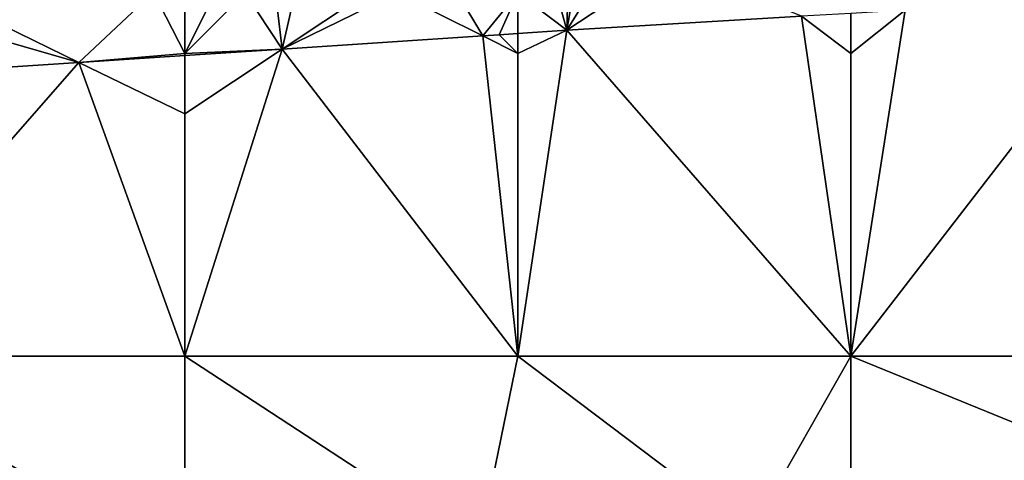
# Model space of a CAD drawing. Units: metres. Extents: x 75000 to 75625, y 344500 to 345000.
# Drawn here: x 75399 to 75431, y 344765 to 344779 of the extents above; entities that cross this region are included whole.
import ezdxf

# ---------------------------------------------------------------- set-up
doc = ezdxf.new("R2010")
doc.units = ezdxf.units.M
doc.layers.add('Terrain', color=15, linetype='Continuous')

msp = doc.modelspace()

# ---------------------------------------------------------------- linework, layer by layer
at = {"layer": 'Terrain'}
for points in [[(75416, 344781, 315.82), (75415, 344780, 315.74), (75416.612, 344778.762, 315.555), (75416, 344781, 315.82)], [(75416, 344781, 315.82), (75416.612, 344778.762, 315.555), (75416.68, 344781.075, 315.39), (75416, 344781, 315.82)], [(75417, 344781, 315.8), (75416.68, 344781.075, 315.39), (75416.612, 344778.762, 315.555), (75417, 344781, 315.8)], [(75417, 344781, 315.8), (75416.612, 344778.762, 315.555), (75418, 344781, 315.77), (75417, 344781, 315.8)], [(75418, 344781, 315.77), (75416.612, 344778.762, 315.555), (75420, 344781, 315.71), (75418, 344781, 315.77)], [(75420, 344781, 315.71), (75416.612, 344778.762, 315.555), (75424.366, 344779.226, 315.488), (75420, 344781, 315.71)], [(75407.218, 344778.145, 315.586), (75407.719, 344780.359, 315.453), (75407, 344780, 315.86), (75407.218, 344778.145, 315.586)], [(75407.218, 344778.145, 315.586), (75410, 344780, 315.82), (75407.719, 344780.359, 315.453), (75407.218, 344778.145, 315.586)], [(75400.502, 344777.704, 315.608), (75402.965, 344780.024, 315.489), (75396.532, 344779.638, 315.541), (75400.502, 344777.704, 315.608)], [(75404, 344778, 315.86), (75402.965, 344780.024, 315.489), (75400.502, 344777.704, 315.608), (75404, 344778, 315.86)], [(75404, 344778, 315.86), (75404, 344780, 315.84), (75402.965, 344780.024, 315.489), (75404, 344778, 315.86)], [(75404, 344778, 315.86), (75407.218, 344778.145, 315.586), (75406, 344780, 315.86), (75404, 344778, 315.86)], [(75404, 344778, 315.86), (75406, 344780, 315.86), (75405, 344780, 315.85), (75404, 344778, 315.86)], [(75404, 344778, 315.86), (75405, 344780, 315.85), (75404, 344780, 315.84), (75404, 344778, 315.86)], [(75407.218, 344778.145, 315.586), (75407, 344780, 315.86), (75406, 344780, 315.86), (75407.218, 344778.145, 315.586)], [(75407.218, 344778.145, 315.586), (75413.84, 344778.58, 315.564), (75411, 344780, 315.7), (75407.218, 344778.145, 315.586)], [(75407.218, 344778.145, 315.586), (75411, 344780, 315.7), (75410, 344780, 315.82), (75407.218, 344778.145, 315.586)], [(75413.84, 344778.58, 315.564), (75413, 344780, 315.72), (75411, 344780, 315.7), (75413.84, 344778.58, 315.564)], [(75415, 344780, 315.74), (75413, 344780, 315.72), (75413.84, 344778.58, 315.564), (75415, 344780, 315.74)], [(75415, 344780, 315.74), (75413.84, 344778.58, 315.564), (75414.384, 344778.616, 315.562), (75415, 344780, 315.74)], [(75415, 344780, 315.74), (75414.384, 344778.616, 315.562), (75415, 344778.656, 315.56), (75415, 344780, 315.74)], [(75415, 344780, 315.74), (75415, 344778.656, 315.56), (75416.612, 344778.762, 315.555), (75415, 344780, 315.74)], [(75400.502, 344777.704, 315.608), (75396.532, 344779.638, 315.541), (75396, 344779, 315.87), (75400.502, 344777.704, 315.608)], [(75427.788, 344779.43, 315.458), (75426, 344768, 315.59), (75435.159, 344779.871, 315.394), (75427.788, 344779.43, 315.458)], [(75435.159, 344779.871, 315.394), (75426, 344768, 315.59), (75438, 344768, 315.51), (75435.159, 344779.871, 315.394)], [(75426, 344778, 315.86), (75426, 344779.323, 315.474), (75424.366, 344779.226, 315.488), (75426, 344778, 315.86)], [(75426, 344778, 315.86), (75427.788, 344779.43, 315.458), (75426, 344779.323, 315.474), (75426, 344778, 315.86)], [(75426, 344778, 315.86), (75426, 344768, 315.59), (75427.788, 344779.43, 315.458), (75426, 344778, 315.86)], [(75400.502, 344777.704, 315.608), (75396, 344779, 315.87), (75394.607, 344777.317, 315.628), (75400.502, 344777.704, 315.608)], [(75424.366, 344779.226, 315.488), (75416.612, 344778.762, 315.555), (75426, 344768, 315.59), (75424.366, 344779.226, 315.488)], [(75426, 344778, 315.86), (75424.366, 344779.226, 315.488), (75426, 344768, 315.59), (75426, 344778, 315.86)], [(75415, 344778, 315.88), (75415, 344778.656, 315.56), (75414.384, 344778.616, 315.562), (75415, 344778, 315.88)], [(75415, 344778, 315.88), (75416.612, 344778.762, 315.555), (75415, 344778.656, 315.56), (75415, 344778, 315.88)], [(75415, 344778, 315.88), (75415, 344768, 315.68), (75416.612, 344778.762, 315.555), (75415, 344778, 315.88)], [(75416.612, 344778.762, 315.555), (75415, 344768, 315.68), (75426, 344768, 315.59), (75416.612, 344778.762, 315.555)], [(75407.218, 344778.145, 315.586), (75415, 344768, 315.68), (75413.84, 344778.58, 315.564), (75407.218, 344778.145, 315.586)], [(75415, 344778, 315.88), (75414.384, 344778.616, 315.562), (75413.84, 344778.58, 315.564), (75415, 344778, 315.88)], [(75415, 344778, 315.88), (75413.84, 344778.58, 315.564), (75415, 344768, 315.68), (75415, 344778, 315.88)], [(75404, 344778, 315.86), (75404, 344777.934, 315.597), (75407.218, 344778.145, 315.586), (75404, 344778, 315.86)], [(75404, 344776, 315.95), (75407.218, 344778.145, 315.586), (75404, 344777.934, 315.597), (75404, 344776, 315.95)], [(75404, 344776, 315.95), (75404, 344768, 315.74), (75407.218, 344778.145, 315.586), (75404, 344776, 315.95)], [(75407.218, 344778.145, 315.586), (75404, 344768, 315.74), (75415, 344768, 315.68), (75407.218, 344778.145, 315.586)], [(75400.502, 344777.704, 315.608), (75394.607, 344777.317, 315.628), (75392, 344768, 315.81), (75400.502, 344777.704, 315.608)], [(75404, 344768, 315.74), (75400.502, 344777.704, 315.608), (75392, 344768, 315.81), (75404, 344768, 315.74)], [(75404, 344778, 315.86), (75400.502, 344777.704, 315.608), (75404, 344777.934, 315.597), (75404, 344778, 315.86)], [(75404, 344776, 315.95), (75404, 344777.934, 315.597), (75400.502, 344777.704, 315.608), (75404, 344776, 315.95)], [(75404, 344776, 315.95), (75400.502, 344777.704, 315.608), (75404, 344768, 315.74), (75404, 344776, 315.95)], [(75404, 344768, 315.74), (75392, 344768, 315.81), (75404, 344761.084, 315.507), (75404, 344768, 315.74)], [(75404, 344761.084, 315.507), (75392, 344768, 315.81), (75392, 344760.372, 315.627), (75404, 344761.084, 315.507)], [(75404, 344768, 315.74), (75404, 344761.084, 315.507), (75413.705, 344761.66, 315.409), (75404, 344768, 315.74)], [(75415, 344768, 315.68), (75404, 344768, 315.74), (75413.705, 344761.66, 315.409), (75415, 344768, 315.68)], [(75415, 344768, 315.68), (75413.705, 344761.66, 315.409), (75422.695, 344762.193, 315.319), (75415, 344768, 315.68)], [(75426, 344768, 315.59), (75415, 344768, 315.68), (75422.695, 344762.193, 315.319), (75426, 344768, 315.59)], [(75426, 344768, 315.59), (75422.695, 344762.193, 315.319), (75426, 344762.39, 315.286), (75426, 344768, 315.59)], [(75426, 344768, 315.59), (75426, 344762.39, 315.286), (75438, 344763.102, 315.165), (75426, 344768, 315.59)], [(75426, 344768, 315.59), (75438, 344763.102, 315.165), (75438, 344768, 315.51), (75426, 344768, 315.59)]]:
    msp.add_3dface(points, dxfattribs=at)

doc.saveas('drawing.dxf')
